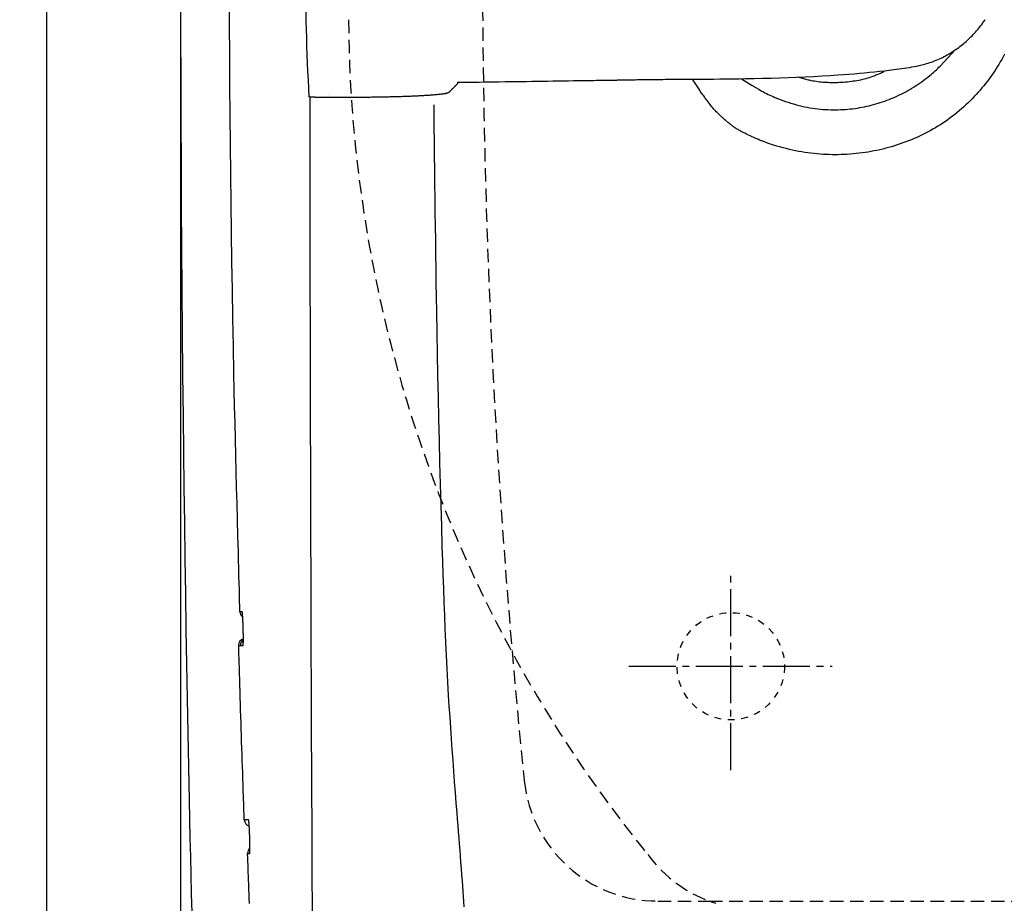
# Model space of a CAD drawing. Extents: x -22355 to 2010, y -22466 to 2905.
# Drawn here: x 341 to 488, y 2270 to 2401 of the extents above; entities that cross this region are included whole.
import ezdxf

# ---------------------------------------------------------------- set-up
doc = ezdxf.new("R2010")
doc.units = 0
for name, pattern in [('EXLTYPE1', [3, 2, -1]), ('EXLTYPE2', [2, 1, -1]), ('EXLTYPE3', [10, 7, -1, 1, -1])]:
    doc.linetypes.add(name, pattern=pattern)
doc.layers.get('0').update_dxf_attribs({"linetype": 'CONTINUOUS'})
doc.layers.get('DEFPOINTS').update_dxf_attribs({"linetype": 'CONTINUOUS'})
for name, color, linetype in [('タンク', 7, 'CONTINUOUS'), ('便器', 7, 'CONTINUOUS'), ('寸法', 7, 'CONTINUOUS')]:
    doc.layers.add(name, color=color, linetype=linetype)
doc.styles.add('EXCADDIM1', font='monotxt', dxfattribs={"width": 0.84, "bigfont": 'extfont'})
doc.styles.get("Standard").update_dxf_attribs({"font": 'monotxt', "bigfont": 'extfont'})
doc.dimstyles.new('ISO-25', dxfattribs={"dimtxt": 2.5, "dimasz": 2.5, "dimexe": 1.25, "dimexo": 0.625, "dimtad": 1, "dimtxsty": 'STANDARD', "dimcen": 2.5, "dimazin": 3, "dimtfac": 1, "dimtmove": 0, "dimatfit": 3})

# ---------------------------------------------------------------- blocks, each defined once
blk = doc.blocks.new('EX_NORM')
at = {"color": 0, "linetype": 'CONTINUOUS'}
for q in [(-1, 0.1667), (-1, 0), (-1, -0.1667)]:
    blk.add_line((0, 0), q, dxfattribs=at)
blk = doc.blocks.new('*D37')
at = {"layer": 'DEFPOINTS', "color": 0}
for p in [(364.99, 2410), (1100, 2410), (364.99, 2028)]:
    blk.add_point(p, dxfattribs=at)
at = {"layer": '寸法', "color": 3, "linetype": 'CONTINUOUS'}
for p, q in [((364.99, 2403), (364.99, 2018)), ((1070, 2028), (394.99, 2028))]:
    blk.add_line(p, q, dxfattribs=at)
at = {"layer": '寸法', "color": 3, "xscale": 30, "yscale": 30, "zscale": 30, "rotation": 180}
blk.add_blockref('EX_NORM', (364.99, 2028), dxfattribs=at)
at = {"layer": '寸法', "color": 3, "xscale": 30, "yscale": 30, "zscale": 30}
blk.add_blockref('EX_NORM', (1100, 2028), dxfattribs=at)
at = {"layer": '寸法', "color": 2, "insert": (732.5, 2051.5), "char_height": 40, "attachment_point": 5, "style": 'EXCADDIM1'}
blk.add_mtext('735', dxfattribs=at)
blk = doc.blocks.new('*D41')
at = {"layer": 'DEFPOINTS', "color": 0}
for p in [(1100, 2410), (345, 2399), (345, 1977)]:
    blk.add_point(p, dxfattribs=at)
at = {"layer": '寸法', "color": 3, "linetype": 'CONTINUOUS'}
for p, q in [((1100, 2403), (1100, 1967)), ((345, 2392), (345, 1967)), ((1070, 1977), (375, 1977))]:
    blk.add_line(p, q, dxfattribs=at)
at = {"layer": '寸法', "color": 3, "xscale": 30, "yscale": 30, "zscale": 30, "rotation": 180}
blk.add_blockref('EX_NORM', (345, 1977), dxfattribs=at)
at = {"layer": '寸法', "color": 3, "xscale": 30, "yscale": 30, "zscale": 30}
blk.add_blockref('EX_NORM', (1100, 1977), dxfattribs=at)
at = {"layer": '寸法', "color": 2, "insert": (722.5, 2000.5), "char_height": 40, "attachment_point": 5, "style": 'EXCADDIM1'}
blk.add_mtext('755', dxfattribs=at)
blk = doc.blocks.new('*D46')
at = {"layer": 'DEFPOINTS', "color": 0}
for p in [(376.25, 2410), (251.5, 2110), (345, 2110)]:
    blk.add_point(p, dxfattribs=at)
at = {"layer": '寸法', "color": 3, "linetype": 'CONTINUOUS'}
for p, q in [((339.4, 2410), (241.5, 2410)), ((251.5, 2380), (251.5, 2140)), ((308.15, 2110), (241.5, 2110))]:
    blk.add_line(p, q, dxfattribs=at)
at = {"layer": '寸法', "color": 3, "xscale": 30, "yscale": 30, "zscale": 30}
for p, rotation in [((251.5, 2410), 90), ((251.5, 2110), 270)]:
    blk.add_blockref('EX_NORM', p, dxfattribs=dict(at, rotation=rotation))
at = {"layer": '寸法', "color": 2, "insert": (228, 2260), "char_height": 40, "attachment_point": 5, "rotation": 90, "style": 'EXCADDIM1'}
blk.add_mtext('300', dxfattribs=at)

msp = doc.modelspace()

# ---------------------------------------------------------------- linework, layer by layer
at = {"layer": 'タンク', "color": 6, "linetype": 'CONTINUOUS'}
for p, q in [((427.896, 2392.368), (429.513, 2392.393)), ((387.083, 2390.149), (387.083, 2390.149))]:
    msp.add_line(p, q, dxfattribs=at)
at = {"layer": 'タンク', "color": 2, "linetype": 'CONTINUOUS', "flags": 128}
for points in [[(364.995, 2405.462), (365.004, 2398.99), (365.02, 2392.583), (365.042, 2386.229), (365.07, 2379.914), (365.106, 2373.627), (365.148, 2367.356), (365.196, 2361.087), (365.251, 2354.809), (365.312, 2348.51), (365.38, 2342.176), (365.441, 2336.921), (365.506, 2331.644), (365.575, 2326.358), (365.649, 2321.073), (365.727, 2315.799), (365.809, 2310.549), (365.895, 2305.331), (365.985, 2300.158), (366.079, 2295.04), (366.177, 2289.988), (366.279, 2285.013), (366.34, 2282.192), (366.401, 2279.395), (366.464, 2276.617), (366.528, 2273.853), (366.593, 2271.098), (366.659, 2268.346)], [(373.85, 2313.12), (373.847, 2313.227), (373.839, 2313.537), (373.826, 2314.029), (373.809, 2314.681), (373.788, 2315.474), (373.763, 2316.388), (373.736, 2317.4), (373.707, 2318.492), (373.677, 2319.642), (373.645, 2320.83), (373.613, 2322.036), (373.549, 2324.446), (373.486, 2326.847), (373.423, 2329.244), (373.361, 2331.639), (373.299, 2334.036), (373.239, 2336.438), (373.18, 2338.849), (373.122, 2341.272), (373.065, 2343.712), (373.009, 2346.17), (372.956, 2348.651), (372.872, 2352.741), (372.793, 2356.893), (372.719, 2361.1), (372.65, 2365.357), (372.586, 2369.657), (372.528, 2373.992), (372.476, 2378.355), (372.43, 2382.741), (372.39, 2387.143), (372.357, 2391.553), (372.33, 2395.964), (372.309, 2400.715), (372.295, 2405.459)], [(487.81, 2396.246), (487.603, 2395.862), (487.392, 2395.482), (487.174, 2395.106), (486.952, 2394.734), (486.724, 2394.366), (486.491, 2394.002), (486.253, 2393.641), (486.009, 2393.284), (485.76, 2392.93), (485.506, 2392.581), (485.246, 2392.235), (484.981, 2391.893), (484.711, 2391.555), (484.436, 2391.221), (484.156, 2390.891), (483.871, 2390.566), (483.582, 2390.246), (483.285, 2389.927), (482.983, 2389.614), (482.676, 2389.305), (482.365, 2389.001), (482.048, 2388.702), (481.727, 2388.408), (481.402, 2388.119), (481.071, 2387.835), (480.736, 2387.556), (480.397, 2387.283), (480.053, 2387.014), (479.7, 2386.748), (479.342, 2386.488), (478.98, 2386.233), (478.613, 2385.984), (478.243, 2385.741), (477.868, 2385.505), (477.49, 2385.274), (477.108, 2385.05), (476.722, 2384.832), (476.333, 2384.621), (475.94, 2384.417), (475.541, 2384.218), (475.139, 2384.025), (474.734, 2383.84), (474.325, 2383.661), (473.914, 2383.489), (473.5, 2383.323), (473.084, 2383.164), (472.665, 2383.011), (472.244, 2382.864), (471.82, 2382.724), (471.395, 2382.59), (470.964, 2382.461), (470.532, 2382.339), (470.098, 2382.223), (469.663, 2382.113), (469.225, 2382.01), (468.787, 2381.913), (468.346, 2381.823), (467.905, 2381.739), (467.462, 2381.662), (467.019, 2381.592), (466.574, 2381.528), (466.129, 2381.471), (465.682, 2381.421), (465.235, 2381.378), (464.788, 2381.341), (464.34, 2381.311), (463.892, 2381.288), (463.443, 2381.272), (462.994, 2381.262), (462.546, 2381.259), (462.097, 2381.262), (461.648, 2381.273), (461.201, 2381.29), (460.754, 2381.313), (460.306, 2381.344), (459.857, 2381.381), (459.408, 2381.426), (458.957, 2381.478), (458.503, 2381.537), (458.048, 2381.604), (457.59, 2381.679), (457.13, 2381.761), (456.666, 2381.852), (456.199, 2381.95), (455.73, 2382.056), (455.26, 2382.169), (454.79, 2382.29), (454.32, 2382.419), (453.853, 2382.554), (453.388, 2382.696), (452.928, 2382.845), (452.474, 2383.001), (452.026, 2383.163), (451.585, 2383.331), (451.297, 2383.446), (451.012, 2383.563), (450.73, 2383.684), (450.452, 2383.806), (450.177, 2383.932), (449.904, 2384.059), (449.634, 2384.19), (449.367, 2384.322), (449.101, 2384.457), (448.837, 2384.595), (448.574, 2384.735), (448.445, 2384.805), (448.317, 2384.875), (448.195, 2384.942), (448.079, 2385.007), (447.971, 2385.067), (447.874, 2385.121), (447.791, 2385.168), (447.722, 2385.207), (447.67, 2385.236), (447.638, 2385.255), (447.626, 2385.261), (447.626, 2385.261), (447.626, 2385.261), (447.626, 2385.261), (447.626, 2385.261), (447.626, 2385.261), (447.626, 2385.261), (447.626, 2385.261), (447.626, 2385.261), (447.626, 2385.261), (447.626, 2385.261), (447.626, 2385.261)], [(469.778, 2393.603), (469.757, 2393.594), (469.723, 2393.579), (469.684, 2393.562), (469.641, 2393.542), (469.594, 2393.522), (469.544, 2393.5), (469.492, 2393.477), (469.439, 2393.453), (469.308, 2393.395), (469.174, 2393.336), (469.039, 2393.276), (468.901, 2393.217), (468.761, 2393.157), (468.619, 2393.098), (468.475, 2393.04), (468.329, 2392.982), (468.181, 2392.925), (468.031, 2392.87), (467.879, 2392.817), (467.632, 2392.736), (467.38, 2392.659), (467.125, 2392.587), (466.866, 2392.52), (466.604, 2392.458), (466.34, 2392.4), (466.073, 2392.346), (465.804, 2392.296), (465.534, 2392.251), (465.262, 2392.209), (464.991, 2392.171), (464.692, 2392.134), (464.392, 2392.101), (464.093, 2392.072), (463.793, 2392.047), (463.494, 2392.027), (463.194, 2392.012), (462.895, 2392), (462.596, 2391.993), (462.296, 2391.991), (461.998, 2391.992), (461.699, 2391.998), (461.448, 2392.006), (461.198, 2392.018), (460.948, 2392.033), (460.7, 2392.051), (460.452, 2392.074), (460.207, 2392.1), (459.964, 2392.131), (459.722, 2392.166), (459.484, 2392.206), (459.248, 2392.251), (459.015, 2392.3), (458.879, 2392.332), (458.743, 2392.366), (458.61, 2392.4), (457.001, 2392.837)], [(446.142, 2386.444), (446.138, 2386.448), (446.125, 2386.46), (446.104, 2386.478), (446.077, 2386.504), (446.044, 2386.534), (446.006, 2386.569), (445.964, 2386.609), (445.919, 2386.651), (445.87, 2386.696), (445.821, 2386.742), (445.77, 2386.789), (445.668, 2386.884), (445.566, 2386.979), (445.464, 2387.074), (445.361, 2387.171), (445.259, 2387.269), (445.157, 2387.368), (445.054, 2387.469), (444.952, 2387.571), (444.849, 2387.676), (444.747, 2387.783), (444.645, 2387.893), (444.496, 2388.058), (444.347, 2388.228), (444.199, 2388.403), (444.052, 2388.582), (443.907, 2388.764), (443.762, 2388.949), (443.619, 2389.135), (443.478, 2389.322), (443.339, 2389.51), (443.202, 2389.697), (443.067, 2389.882), (442.962, 2390.029), (442.858, 2390.174), (442.757, 2390.318), (442.657, 2390.461), (442.559, 2390.603), (442.464, 2390.744), (442.37, 2390.885), (441.3, 2392.523)], [(447.626, 2385.261), (447.626, 2385.261), (447.626, 2385.261), (447.626, 2385.261), (447.626, 2385.261), (447.626, 2385.261), (447.626, 2385.261), (447.626, 2385.261), (447.626, 2385.261), (447.626, 2385.261), (447.626, 2385.261), (447.626, 2385.261), (447.62, 2385.266), (447.603, 2385.279), (447.576, 2385.3), (447.541, 2385.328), (447.499, 2385.361), (447.451, 2385.398), (447.398, 2385.439), (447.343, 2385.483), (447.285, 2385.528), (447.227, 2385.574), (447.17, 2385.619), (447.115, 2385.663), (447.061, 2385.706), (447.009, 2385.747), (446.957, 2385.788), (446.906, 2385.829), (446.856, 2385.869), (446.805, 2385.91), (446.754, 2385.951), (446.702, 2385.993), (446.649, 2386.036), (446.594, 2386.08), (446.537, 2386.126), (446.479, 2386.172), (446.422, 2386.218), (446.367, 2386.262), (446.315, 2386.304), (446.268, 2386.342), (446.226, 2386.376), (446.191, 2386.404), (446.165, 2386.425), (446.148, 2386.439), (446.142, 2386.444)], [(374.172, 2313.12), (374.172, 2313.12), (374.172, 2313.12), (374.171, 2313.12), (374.17, 2313.12), (374.17, 2313.12), (374.168, 2313.12), (374.167, 2313.12), (374.166, 2313.12), (374.164, 2313.12), (374.163, 2313.12), (374.161, 2313.12), (374.154, 2313.12), (374.145, 2313.12), (374.135, 2313.12), (374.125, 2313.12), (374.114, 2313.12), (374.103, 2313.12), (374.091, 2313.12), (374.079, 2313.12), (374.067, 2313.12), (374.055, 2313.12), (374.043, 2313.12), (374.031, 2313.12), (374.02, 2313.12), (374.008, 2313.12), (373.997, 2313.12), (373.986, 2313.12), (373.975, 2313.12), (373.964, 2313.12), (373.952, 2313.12), (373.941, 2313.12), (373.93, 2313.12), (373.918, 2313.12), (373.909, 2313.12), (373.9, 2313.12), (373.892, 2313.12), (373.883, 2313.12), (373.875, 2313.12), (373.868, 2313.12), (373.862, 2313.12), (373.857, 2313.12), (373.853, 2313.12), (373.851, 2313.12), (373.85, 2313.12)], [(374.34, 2310.62), (374.34, 2310.621), (374.34, 2310.624), (374.34, 2310.63), (374.339, 2310.638), (374.339, 2310.647), (374.339, 2310.658), (374.338, 2310.67), (374.338, 2310.683), (374.338, 2310.697), (374.337, 2310.712), (374.337, 2310.726), (374.335, 2310.765), (374.334, 2310.804), (374.333, 2310.845), (374.332, 2310.886), (374.33, 2310.928), (374.329, 2310.97), (374.327, 2311.014), (374.326, 2311.058), (374.324, 2311.102), (374.323, 2311.147), (374.321, 2311.193), (374.318, 2311.263), (374.316, 2311.334), (374.313, 2311.405), (374.31, 2311.477), (374.306, 2311.549), (374.303, 2311.622), (374.3, 2311.695), (374.296, 2311.767), (374.293, 2311.84), (374.289, 2311.912), (374.285, 2311.984), (374.282, 2312.049), (374.278, 2312.113), (374.274, 2312.177), (374.27, 2312.24), (374.266, 2312.304), (374.262, 2312.367), (374.258, 2312.431), (374.253, 2312.494), (374.248, 2312.558), (374.244, 2312.622), (374.238, 2312.687), (374.235, 2312.731), (374.231, 2312.775), (374.227, 2312.818), (374.223, 2312.859), (374.219, 2312.899), (374.214, 2312.937), (374.21, 2312.972), (374.205, 2313.004), (374.2, 2313.032), (374.195, 2313.055), (374.19, 2313.074), (374.19, 2313.077), (374.189, 2313.079), (374.188, 2313.081), (374.187, 2313.083), (374.186, 2313.085), (374.186, 2313.088), (374.184, 2313.09), (374.183, 2313.093), (374.182, 2313.096), (374.181, 2313.1), (374.179, 2313.103), (374.178, 2313.105), (374.177, 2313.108), (374.177, 2313.11), (374.176, 2313.112), (374.175, 2313.113), (374.174, 2313.115), (374.174, 2313.117), (374.173, 2313.118), (374.173, 2313.119), (374.172, 2313.12), (374.172, 2313.12)], [(374.172, 2313.12), (374.196, 2312.929), (374.213, 2312.863)], [(374.335, 2310.701), (374.335, 2310.701), (374.335, 2310.704), (374.335, 2310.707), (374.335, 2310.712), (374.335, 2310.718), (374.335, 2310.725), (374.334, 2310.733), (374.334, 2310.742), (374.334, 2310.751), (374.334, 2310.76), (374.333, 2310.77), (374.333, 2310.802), (374.332, 2310.835), (374.331, 2310.87), (374.33, 2310.907), (374.329, 2310.944), (374.327, 2310.983), (374.326, 2311.022), (374.325, 2311.063), (374.324, 2311.104), (374.322, 2311.146), (374.321, 2311.189), (374.318, 2311.257), (374.315, 2311.326), (374.313, 2311.396), (374.31, 2311.467), (374.306, 2311.538), (374.303, 2311.61), (374.3, 2311.682), (374.296, 2311.754), (374.292, 2311.826), (374.289, 2311.898), (374.285, 2311.969), (374.282, 2312.031), (374.278, 2312.092), (374.275, 2312.152), (374.271, 2312.212), (374.267, 2312.272), (374.263, 2312.331), (374.259, 2312.389), (374.255, 2312.447), (374.251, 2312.505), (374.247, 2312.561), (374.242, 2312.617), (374.239, 2312.647), (374.237, 2312.676), (374.234, 2312.704), (374.232, 2312.732), (374.229, 2312.758), (374.227, 2312.782), (374.224, 2312.804), (374.222, 2312.825), (374.22, 2312.842), (374.218, 2312.858), (374.217, 2312.87), (374.216, 2312.871), (374.216, 2312.872), (374.216, 2312.873), (374.216, 2312.874), (374.216, 2312.876), (374.215, 2312.877), (374.215, 2312.878), (374.215, 2312.88), (374.215, 2312.881), (374.214, 2312.883), (374.214, 2312.885), (374.214, 2312.886), (374.214, 2312.887), (374.214, 2312.887), (374.214, 2312.888), (374.214, 2312.889), (374.213, 2312.89), (374.213, 2312.89), (374.213, 2312.891), (374.213, 2312.891), (374.213, 2312.891), (374.213, 2312.891)], [(374.317, 2308.119), (374.317, 2308.119), (374.317, 2308.119), (374.317, 2308.12), (374.318, 2308.12), (374.318, 2308.121), (374.318, 2308.121), (374.319, 2308.122), (374.319, 2308.123), (374.32, 2308.124), (374.32, 2308.125), (374.32, 2308.125), (374.321, 2308.127), (374.322, 2308.129), (374.323, 2308.13), (374.324, 2308.132), (374.325, 2308.133), (374.325, 2308.134), (374.326, 2308.135), (374.326, 2308.136), (374.327, 2308.137), (374.327, 2308.138), (374.328, 2308.14), (374.331, 2308.15), (374.334, 2308.164), (374.337, 2308.181), (374.34, 2308.2), (374.342, 2308.221), (374.344, 2308.244), (374.346, 2308.269), (374.348, 2308.294), (374.349, 2308.321), (374.35, 2308.348), (374.352, 2308.376), (374.354, 2308.429), (374.356, 2308.481), (374.357, 2308.535), (374.359, 2308.588), (374.36, 2308.642), (374.361, 2308.696), (374.362, 2308.751), (374.362, 2308.807), (374.363, 2308.862), (374.363, 2308.919), (374.364, 2308.976), (374.364, 2309.052), (374.364, 2309.129), (374.364, 2309.207), (374.364, 2309.285), (374.363, 2309.364), (374.363, 2309.443), (374.362, 2309.521), (374.361, 2309.6), (374.36, 2309.678), (374.359, 2309.755), (374.358, 2309.832), (374.357, 2309.889), (374.356, 2309.945), (374.355, 2310.001), (374.354, 2310.056), (374.352, 2310.111), (374.351, 2310.165), (374.35, 2310.219), (374.349, 2310.273), (374.347, 2310.326), (374.346, 2310.378), (374.345, 2310.43), (374.344, 2310.456), (374.343, 2310.482), (374.343, 2310.506), (374.342, 2310.529), (374.342, 2310.551), (374.341, 2310.57), (374.341, 2310.587), (374.34, 2310.6), (374.34, 2310.611), (374.34, 2310.617), (374.34, 2310.62)], [(374.345, 2308.349), (374.345, 2308.349), (374.345, 2308.349), (374.345, 2308.349), (374.345, 2308.349), (374.345, 2308.35), (374.345, 2308.35), (374.345, 2308.35), (374.345, 2308.35), (374.345, 2308.35), (374.345, 2308.35), (374.345, 2308.35), (374.345, 2308.351), (374.345, 2308.351), (374.345, 2308.351), (374.345, 2308.351), (374.345, 2308.351), (374.345, 2308.352), (374.345, 2308.352), (374.345, 2308.352), (374.345, 2308.352), (374.345, 2308.352), (374.345, 2308.352), (374.345, 2308.355), (374.346, 2308.359), (374.346, 2308.364), (374.346, 2308.369), (374.347, 2308.376), (374.347, 2308.384), (374.348, 2308.392), (374.348, 2308.4), (374.349, 2308.409), (374.35, 2308.418), (374.35, 2308.428), (374.351, 2308.451), (374.353, 2308.474), (374.354, 2308.498), (374.355, 2308.522), (374.355, 2308.546), (374.356, 2308.57), (374.357, 2308.594), (374.358, 2308.619), (374.358, 2308.644), (374.359, 2308.669), (374.359, 2308.695), (374.36, 2308.746), (374.361, 2308.798), (374.361, 2308.85), (374.362, 2308.904), (374.362, 2308.959), (374.363, 2309.015), (374.363, 2309.072), (374.363, 2309.129), (374.363, 2309.187), (374.363, 2309.245), (374.363, 2309.304), (374.362, 2309.374), (374.362, 2309.445), (374.361, 2309.515), (374.361, 2309.586), (374.36, 2309.657), (374.359, 2309.727), (374.358, 2309.797), (374.357, 2309.867), (374.356, 2309.937), (374.354, 2310.005), (374.353, 2310.073), (374.352, 2310.118), (374.351, 2310.163), (374.35, 2310.207), (374.349, 2310.251), (374.347, 2310.294), (374.346, 2310.335), (374.345, 2310.376), (374.344, 2310.416), (374.343, 2310.455), (374.342, 2310.492), (374.341, 2310.529), (374.34, 2310.541), (374.34, 2310.554), (374.34, 2310.566), (374.339, 2310.577), (374.339, 2310.587), (374.339, 2310.596), (374.338, 2310.604), (374.338, 2310.611), (374.338, 2310.615), (374.338, 2310.618), (374.338, 2310.62)], [(374.317, 2308.119), (374.331, 2308.318), (374.338, 2308.357)], [(373.66, 2308.118), (373.66, 2308.118), (373.661, 2308.118), (373.661, 2308.118), (373.662, 2308.118), (373.663, 2308.118), (373.664, 2308.118), (373.666, 2308.118), (373.667, 2308.118), (373.669, 2308.118), (373.67, 2308.118), (373.672, 2308.118), (373.679, 2308.118), (373.686, 2308.118), (373.694, 2308.118), (373.702, 2308.118), (373.711, 2308.118), (373.72, 2308.118), (373.729, 2308.118), (373.739, 2308.118), (373.748, 2308.118), (373.758, 2308.118), (373.767, 2308.118), (373.777, 2308.118), (373.786, 2308.118), (373.795, 2308.118), (373.804, 2308.118), (373.813, 2308.118), (373.822, 2308.118), (373.832, 2308.118), (373.841, 2308.118), (373.85, 2308.118), (373.859, 2308.119), (373.868, 2308.119), (373.875, 2308.119), (373.882, 2308.119), (373.888, 2308.119), (373.894, 2308.119), (373.9, 2308.119), (373.905, 2308.119), (373.91, 2308.119), (373.913, 2308.119), (373.916, 2308.119), (373.918, 2308.119), (373.919, 2308.119)], [(374.495, 2282.114), (374.493, 2282.155), (374.489, 2282.273), (374.483, 2282.46), (374.475, 2282.708), (374.465, 2283.012), (374.453, 2283.363), (374.44, 2283.753), (374.426, 2284.176), (374.41, 2284.625), (374.395, 2285.091), (374.379, 2285.568), (374.349, 2286.443), (374.32, 2287.328), (374.29, 2288.222), (374.26, 2289.125), (374.229, 2290.035), (374.199, 2290.953), (374.169, 2291.877), (374.138, 2292.807), (374.107, 2293.742), (374.077, 2294.682), (374.047, 2295.626), (374.016, 2296.573), (373.986, 2297.521), (373.957, 2298.466), (373.927, 2299.406), (373.898, 2300.338), (373.87, 2301.258), (373.842, 2302.164), (373.815, 2303.053), (373.788, 2303.921), (373.762, 2304.766), (373.737, 2305.585), (373.726, 2305.943), (373.716, 2306.29), (373.706, 2306.622), (373.696, 2306.932), (373.688, 2307.217), (373.68, 2307.472), (373.673, 2307.692), (373.668, 2307.871), (373.664, 2308.005), (373.661, 2308.089), (373.66, 2308.118)], [(373.919, 2308.119), (373.919, 2308.119), (373.919, 2308.119), (373.919, 2308.119), (373.92, 2308.119), (373.921, 2308.119), (373.922, 2308.119), (373.923, 2308.119), (373.924, 2308.119), (373.925, 2308.119), (373.926, 2308.119), (373.928, 2308.119), (373.936, 2308.119), (373.945, 2308.119), (373.956, 2308.119), (373.968, 2308.119), (373.981, 2308.119), (373.995, 2308.119), (374.009, 2308.119), (374.023, 2308.119), (374.038, 2308.119), (374.053, 2308.119), (374.068, 2308.119), (374.082, 2308.119), (374.097, 2308.119), (374.111, 2308.119), (374.125, 2308.119), (374.139, 2308.119), (374.153, 2308.119), (374.167, 2308.119), (374.181, 2308.119), (374.195, 2308.119), (374.21, 2308.119), (374.224, 2308.119), (374.236, 2308.119), (374.248, 2308.119), (374.26, 2308.119), (374.272, 2308.119), (374.282, 2308.119), (374.292, 2308.119), (374.3, 2308.119), (374.307, 2308.119), (374.312, 2308.119), (374.316, 2308.119), (374.317, 2308.119)], [(374.747, 2282.115), (374.747, 2282.115), (374.747, 2282.115), (374.746, 2282.115), (374.745, 2282.115), (374.744, 2282.115), (374.743, 2282.115), (374.742, 2282.115), (374.74, 2282.115), (374.739, 2282.115), (374.737, 2282.115), (374.735, 2282.115), (374.729, 2282.115), (374.721, 2282.115), (374.714, 2282.115), (374.705, 2282.115), (374.697, 2282.115), (374.688, 2282.115), (374.679, 2282.115), (374.669, 2282.115), (374.66, 2282.114), (374.65, 2282.114), (374.641, 2282.114), (374.632, 2282.114), (374.623, 2282.114), (374.614, 2282.114), (374.605, 2282.114), (374.596, 2282.114), (374.588, 2282.114), (374.579, 2282.114), (374.57, 2282.114), (374.561, 2282.114), (374.552, 2282.114), (374.543, 2282.114), (374.537, 2282.114), (374.53, 2282.114), (374.524, 2282.114), (374.518, 2282.114), (374.513, 2282.114), (374.508, 2282.114), (374.503, 2282.114), (374.5, 2282.114), (374.497, 2282.114), (374.495, 2282.114), (374.495, 2282.114)], [(375.135, 2282.115), (375.135, 2282.115), (375.135, 2282.115), (375.134, 2282.115), (375.134, 2282.115), (375.133, 2282.115), (375.132, 2282.115), (375.131, 2282.115), (375.13, 2282.115), (375.129, 2282.115), (375.127, 2282.115), (375.126, 2282.115), (375.118, 2282.115), (375.108, 2282.115), (375.097, 2282.115), (375.085, 2282.115), (375.073, 2282.115), (375.059, 2282.115), (375.045, 2282.115), (375.03, 2282.115), (375.016, 2282.115), (375.001, 2282.115), (374.986, 2282.115), (374.972, 2282.115), (374.958, 2282.115), (374.945, 2282.115), (374.931, 2282.115), (374.918, 2282.115), (374.904, 2282.115), (374.891, 2282.115), (374.878, 2282.115), (374.864, 2282.115), (374.85, 2282.115), (374.836, 2282.115), (374.825, 2282.115), (374.813, 2282.115), (374.802, 2282.115), (374.791, 2282.115), (374.781, 2282.115), (374.771, 2282.115), (374.763, 2282.115), (374.757, 2282.115), (374.752, 2282.115), (374.748, 2282.115), (374.747, 2282.115)], [(375.312, 2279.615), (375.311, 2279.617), (375.311, 2279.624), (375.311, 2279.634), (375.31, 2279.648), (375.31, 2279.664), (375.309, 2279.684), (375.308, 2279.705), (375.307, 2279.728), (375.306, 2279.753), (375.305, 2279.778), (375.305, 2279.804), (375.303, 2279.857), (375.301, 2279.909), (375.299, 2279.962), (375.297, 2280.016), (375.294, 2280.07), (375.292, 2280.124), (375.29, 2280.179), (375.288, 2280.234), (375.286, 2280.29), (375.283, 2280.347), (375.281, 2280.404), (375.277, 2280.48), (375.273, 2280.558), (375.269, 2280.636), (375.265, 2280.714), (375.261, 2280.793), (375.257, 2280.872), (375.252, 2280.95), (375.248, 2281.029), (375.243, 2281.107), (375.238, 2281.184), (375.233, 2281.26), (375.229, 2281.317), (375.226, 2281.374), (375.222, 2281.43), (375.218, 2281.485), (375.213, 2281.54), (375.209, 2281.594), (375.205, 2281.648), (375.2, 2281.702), (375.195, 2281.755), (375.19, 2281.807), (375.185, 2281.86), (375.182, 2281.887), (375.179, 2281.915), (375.176, 2281.941), (375.172, 2281.967), (375.169, 2281.991), (375.166, 2282.014), (375.162, 2282.035), (375.158, 2282.054), (375.155, 2282.07), (375.151, 2282.084), (375.147, 2282.095), (375.146, 2282.096), (375.146, 2282.097), (375.145, 2282.098), (375.145, 2282.099), (375.144, 2282.1), (375.143, 2282.101), (375.143, 2282.103), (375.142, 2282.104), (375.141, 2282.105), (375.14, 2282.107), (375.139, 2282.109), (375.138, 2282.11), (375.138, 2282.11), (375.137, 2282.111), (375.137, 2282.112), (375.137, 2282.113), (375.136, 2282.113), (375.136, 2282.114), (375.135, 2282.114), (375.135, 2282.115), (375.135, 2282.115), (375.135, 2282.115)], [(375.303, 2277.114), (375.303, 2277.115), (375.303, 2277.115), (375.304, 2277.115), (375.304, 2277.116), (375.304, 2277.116), (375.305, 2277.117), (375.305, 2277.118), (375.305, 2277.118), (375.306, 2277.119), (375.306, 2277.12), (375.307, 2277.121), (375.308, 2277.123), (375.308, 2277.124), (375.309, 2277.126), (375.31, 2277.127), (375.311, 2277.128), (375.311, 2277.13), (375.312, 2277.131), (375.312, 2277.132), (375.313, 2277.133), (375.313, 2277.134), (375.313, 2277.135), (375.317, 2277.146), (375.32, 2277.16), (375.322, 2277.176), (375.325, 2277.195), (375.327, 2277.216), (375.329, 2277.239), (375.33, 2277.264), (375.332, 2277.29), (375.333, 2277.316), (375.334, 2277.344), (375.335, 2277.371), (375.337, 2277.424), (375.339, 2277.477), (375.34, 2277.53), (375.341, 2277.583), (375.342, 2277.637), (375.343, 2277.692), (375.343, 2277.746), (375.343, 2277.802), (375.344, 2277.858), (375.344, 2277.914), (375.344, 2277.971), (375.343, 2278.047), (375.343, 2278.124), (375.343, 2278.202), (375.342, 2278.281), (375.341, 2278.359), (375.34, 2278.438), (375.339, 2278.517), (375.338, 2278.595), (375.337, 2278.673), (375.335, 2278.75), (375.333, 2278.827), (375.332, 2278.884), (375.331, 2278.94), (375.329, 2278.996), (375.328, 2279.051), (375.326, 2279.106), (375.325, 2279.16), (375.323, 2279.214), (375.322, 2279.268), (375.32, 2279.321), (375.319, 2279.374), (375.317, 2279.426), (375.316, 2279.452), (375.316, 2279.477), (375.315, 2279.502), (375.314, 2279.525), (375.314, 2279.546), (375.313, 2279.565), (375.313, 2279.582), (375.312, 2279.596), (375.312, 2279.606), (375.312, 2279.613), (375.312, 2279.615)], [(374.993, 2277.114), (374.993, 2277.114), (374.993, 2277.114), (374.994, 2277.114), (374.995, 2277.114), (374.995, 2277.114), (374.996, 2277.114), (374.998, 2277.114), (374.999, 2277.114), (375, 2277.114), (375.002, 2277.114), (375.003, 2277.114), (375.011, 2277.114), (375.019, 2277.114), (375.028, 2277.114), (375.037, 2277.114), (375.048, 2277.114), (375.058, 2277.114), (375.07, 2277.114), (375.081, 2277.114), (375.092, 2277.114), (375.104, 2277.114), (375.115, 2277.114), (375.127, 2277.114), (375.138, 2277.114), (375.149, 2277.114), (375.16, 2277.114), (375.171, 2277.114), (375.182, 2277.114), (375.193, 2277.114), (375.203, 2277.114), (375.214, 2277.114), (375.226, 2277.114), (375.237, 2277.114), (375.246, 2277.114), (375.254, 2277.114), (375.263, 2277.114), (375.271, 2277.114), (375.279, 2277.114), (375.285, 2277.114), (375.291, 2277.114), (375.296, 2277.114), (375.3, 2277.114), (375.302, 2277.114), (375.303, 2277.114)], [(375.253, 2269.624), (375.229, 2270.332), (375.204, 2271.046), (375.179, 2271.772), (375.153, 2272.51), (375.132, 2273.112), (375.111, 2273.713), (375.091, 2274.301), (375.071, 2274.864), (375.053, 2275.39), (375.036, 2275.867), (375.022, 2276.285), (375.01, 2276.63), (375.001, 2276.891), (374.995, 2277.056), (374.993, 2277.114)]]:
    msp.add_lwpolyline(points, dxfattribs=at)
at = {"layer": 'タンク', "color": 6, "linetype": 'CONTINUOUS', "flags": 128}
for points in [[(435.713, 2392.494), (435.751, 2392.494), (435.861, 2392.495), (436.035, 2392.496), (436.267, 2392.497), (436.55, 2392.499), (436.877, 2392.5), (437.241, 2392.502), (437.634, 2392.504), (438.051, 2392.506), (438.484, 2392.508), (438.926, 2392.511), (439.818, 2392.515), (440.719, 2392.52), (441.629, 2392.525), (442.547, 2392.531), (443.474, 2392.538), (444.41, 2392.546), (445.355, 2392.556), (446.308, 2392.567), (447.269, 2392.579), (448.239, 2392.594), (449.218, 2392.611), (450.469, 2392.636), (451.731, 2392.666), (452.999, 2392.699), (454.27, 2392.738), (455.541, 2392.781), (456.808, 2392.829), (458.068, 2392.883), (459.317, 2392.943), (460.552, 2393.008), (461.769, 2393.079), (462.964, 2393.157), (463.783, 2393.215), (464.589, 2393.277), (465.384, 2393.341), (466.167, 2393.408), (466.938, 2393.478), (467.697, 2393.551), (468.445, 2393.627), (469.181, 2393.705), (469.905, 2393.786), (470.617, 2393.869), (471.319, 2393.954), (471.71, 2394.004), (472.098, 2394.054), (472.482, 2394.107), (472.863, 2394.162), (473.242, 2394.219), (473.618, 2394.281), (473.991, 2394.346), (474.361, 2394.415), (474.73, 2394.489), (475.096, 2394.569), (475.461, 2394.656), (475.702, 2394.716), (475.942, 2394.78), (476.182, 2394.848), (476.421, 2394.919), (476.661, 2394.994), (476.9, 2395.075), (477.14, 2395.16), (477.38, 2395.25), (477.621, 2395.346), (477.863, 2395.447), (478.106, 2395.555), (478.333, 2395.662), (478.562, 2395.774), (478.79, 2395.891), (479.018, 2396.013), (479.246, 2396.14), (479.473, 2396.271), (479.699, 2396.406), (479.923, 2396.545), (480.146, 2396.688), (480.366, 2396.834), (480.584, 2396.983), (480.777, 2397.12), (480.968, 2397.259), (481.157, 2397.401), (481.345, 2397.546), (481.53, 2397.694), (481.715, 2397.846), (481.897, 2398.001), (482.079, 2398.161), (482.26, 2398.324), (482.44, 2398.492), (482.62, 2398.665), (482.793, 2398.836), (482.965, 2399.011), (483.135, 2399.19), (483.304, 2399.372), (483.472, 2399.556), (483.636, 2399.743), (483.798, 2399.932), (483.956, 2400.122), (484.111, 2400.313), (484.261, 2400.504), (484.407, 2400.695), (484.498, 2400.818), (484.587, 2400.941), (484.674, 2401.063), (484.759, 2401.186), (484.843, 2401.309), (484.924, 2401.432)], [(406.279, 2392.057), (406.279, 2392.056), (406.279, 2392.053), (406.278, 2392.048), (406.277, 2392.042), (406.277, 2392.035), (406.276, 2392.026), (406.275, 2392.017), (406.274, 2392.006), (406.272, 2391.995), (406.271, 2391.983), (406.27, 2391.971), (406.268, 2391.953), (406.266, 2391.936), (406.264, 2391.918), (406.262, 2391.901), (406.259, 2391.884), (406.257, 2391.867), (406.254, 2391.852), (406.252, 2391.838), (406.249, 2391.825), (406.246, 2391.814), (406.242, 2391.805), (406.241, 2391.803), (406.241, 2391.801), (406.24, 2391.799), (406.239, 2391.797), (406.238, 2391.796), (406.237, 2391.794), (406.236, 2391.793), (406.235, 2391.791), (406.234, 2391.79), (406.233, 2391.788), (406.232, 2391.786), (406.232, 2391.786), (406.231, 2391.785), (406.231, 2391.785), (406.231, 2391.785), (406.231, 2391.784), (406.23, 2391.784), (406.23, 2391.783), (406.23, 2391.783), (406.23, 2391.783), (406.23, 2391.783), (406.23, 2391.783)], [(406.279, 2392.057), (406.428, 2392.059), (406.605, 2392.061), (406.799, 2392.064), (407.007, 2392.067), (407.227, 2392.07), (407.454, 2392.073), (408.097, 2392.082), (408.775, 2392.092), (409.485, 2392.102), (410.222, 2392.113), (410.982, 2392.123), (411.76, 2392.135), (412.553, 2392.146), (413.355, 2392.157), (414.163, 2392.169), (414.972, 2392.18), (415.778, 2392.192), (416.578, 2392.203), (417.37, 2392.215), (418.157, 2392.226), (418.939, 2392.237), (419.716, 2392.249), (420.49, 2392.26), (421.261, 2392.271), (422.03, 2392.282), (422.799, 2392.294), (423.566, 2392.305), (424.335, 2392.316), (424.818, 2392.323), (425.293, 2392.33), (425.753, 2392.337), (426.189, 2392.343), (426.593, 2392.349), (426.958, 2392.354), (427.274, 2392.359), (427.534, 2392.363), (427.729, 2392.365), (427.853, 2392.367), (427.896, 2392.368)], [(429.513, 2392.393), (429.521, 2392.393), (429.544, 2392.393), (429.581, 2392.394), (429.631, 2392.395), (429.691, 2392.396), (429.762, 2392.397), (429.84, 2392.399), (429.925, 2392.4), (430.015, 2392.402), (430.109, 2392.403), (430.206, 2392.405), (430.404, 2392.409), (430.606, 2392.413), (430.812, 2392.416), (431.021, 2392.42), (431.233, 2392.424), (431.448, 2392.428), (431.665, 2392.432), (431.883, 2392.435), (432.103, 2392.439), (432.324, 2392.443), (432.546, 2392.447), (432.775, 2392.45), (433.004, 2392.454), (433.232, 2392.457), (433.459, 2392.461), (433.685, 2392.464), (433.909, 2392.468), (434.13, 2392.471), (434.348, 2392.474), (434.564, 2392.477), (434.775, 2392.481), (434.982, 2392.484), (435.084, 2392.485), (435.184, 2392.487), (435.279, 2392.488), (435.369, 2392.489), (435.451, 2392.49), (435.525, 2392.492), (435.589, 2392.492), (435.641, 2392.493), (435.68, 2392.494), (435.705, 2392.494), (435.713, 2392.494)], [(404.982, 2390.54), (404.982, 2390.539), (404.98, 2390.538), (404.976, 2390.537), (404.972, 2390.535), (404.967, 2390.532), (404.961, 2390.529), (404.955, 2390.526), (404.948, 2390.522), (404.941, 2390.519), (404.934, 2390.515), (404.927, 2390.511), (404.913, 2390.505), (404.9, 2390.498), (404.888, 2390.492), (404.877, 2390.487), (404.866, 2390.481), (404.855, 2390.476), (404.845, 2390.472), (404.835, 2390.467), (404.824, 2390.463), (404.814, 2390.458), (404.803, 2390.454), (404.753, 2390.437), (404.697, 2390.421), (404.635, 2390.405), (404.568, 2390.39), (404.496, 2390.376), (404.421, 2390.362), (404.343, 2390.349), (404.262, 2390.336), (404.18, 2390.324), (404.097, 2390.312), (404.014, 2390.301), (403.896, 2390.286), (403.78, 2390.271), (403.664, 2390.258), (403.549, 2390.245), (403.435, 2390.232), (403.322, 2390.221), (403.21, 2390.21), (403.097, 2390.199), (402.986, 2390.189), (402.874, 2390.179), (402.763, 2390.169), (402.621, 2390.158), (402.479, 2390.146), (402.337, 2390.135), (402.195, 2390.125), (402.053, 2390.115), (401.911, 2390.105), (401.769, 2390.095), (401.627, 2390.086), (401.484, 2390.077), (401.342, 2390.068), (401.2, 2390.06), (401.028, 2390.05), (400.857, 2390.041), (400.685, 2390.031), (400.513, 2390.023), (400.341, 2390.014), (400.169, 2390.006), (399.997, 2389.997), (399.825, 2389.99), (399.653, 2389.982), (399.481, 2389.975), (399.309, 2389.967), (399.114, 2389.959), (398.918, 2389.952), (398.722, 2389.944), (398.526, 2389.937), (398.329, 2389.93), (398.131, 2389.923), (397.932, 2389.917), (397.732, 2389.911), (397.53, 2389.904), (397.327, 2389.898), (397.122, 2389.893), (396.895, 2389.886), (396.667, 2389.88), (396.437, 2389.874), (396.207, 2389.869), (395.976, 2389.863), (395.746, 2389.858), (395.517, 2389.853), (395.29, 2389.849), (395.064, 2389.844), (394.841, 2389.84), (394.621, 2389.836), (394.457, 2389.833), (394.295, 2389.831), (394.134, 2389.828), (393.974, 2389.826), (393.814, 2389.824), (393.654, 2389.822), (393.495, 2389.82), (393.334, 2389.818), (393.173, 2389.816), (393.009, 2389.814), (392.844, 2389.813), (392.707, 2389.811), (392.568, 2389.81), (392.429, 2389.809), (392.29, 2389.808), (392.151, 2389.807), (392.014, 2389.806), (391.879, 2389.805), (391.746, 2389.804), (391.617, 2389.803), (391.491, 2389.802), (391.369, 2389.802), (391.307, 2389.801), (391.246, 2389.801), (391.185, 2389.801), (391.125, 2389.8), (391.064, 2389.8), (391.003, 2389.8), (390.94, 2389.8), (390.876, 2389.799), (390.81, 2389.799), (390.742, 2389.799), (390.671, 2389.799), (390.61, 2389.799), (390.547, 2389.799), (390.484, 2389.799), (390.421, 2389.799), (390.359, 2389.799), (390.298, 2389.798), (390.241, 2389.798), (390.186, 2389.798), (390.136, 2389.798), (390.09, 2389.798), (390.051, 2389.798), (390.043, 2389.798), (390.036, 2389.798), (390.03, 2389.798), (390.024, 2389.798), (390.018, 2389.798), (390.013, 2389.798), (390.009, 2389.798), (390.006, 2389.798), (390.003, 2389.798), (390.002, 2389.798), (390.001, 2389.798)], [(406.23, 2391.783), (406.228, 2391.781), (406.223, 2391.776), (406.215, 2391.769), (406.204, 2391.758), (406.191, 2391.746), (406.175, 2391.731), (406.158, 2391.715), (406.14, 2391.697), (406.12, 2391.678), (406.099, 2391.658), (406.078, 2391.638), (406.035, 2391.597), (405.992, 2391.555), (405.947, 2391.513), (405.902, 2391.469), (405.856, 2391.425), (405.81, 2391.38), (405.763, 2391.335), (405.717, 2391.29), (405.67, 2391.244), (405.623, 2391.198), (405.577, 2391.152), (405.533, 2391.108), (405.489, 2391.063), (405.445, 2391.019), (405.402, 2390.975), (405.36, 2390.932), (405.318, 2390.889), (405.276, 2390.846), (405.236, 2390.803), (405.196, 2390.762), (405.156, 2390.721), (405.118, 2390.681), (405.099, 2390.661), (405.08, 2390.642), (405.063, 2390.623), (405.046, 2390.606), (405.031, 2390.59), (405.017, 2390.576), (405.006, 2390.564), (404.996, 2390.554), (404.989, 2390.546), (404.984, 2390.541), (404.982, 2390.54)], [(386.423, 2389.798), (386.423, 2389.798), (386.423, 2389.798), (386.423, 2389.798), (386.423, 2389.798), (386.423, 2389.798), (386.423, 2389.798), (386.423, 2389.798), (386.423, 2389.798), (386.423, 2389.798), (386.423, 2389.798), (386.423, 2389.798), (386.421, 2389.798), (386.415, 2389.798), (386.405, 2389.798), (386.393, 2389.798), (386.378, 2389.798), (386.36, 2389.798), (386.341, 2389.798), (386.319, 2389.798), (386.297, 2389.798), (386.274, 2389.798), (386.25, 2389.798), (386.202, 2389.797), (386.153, 2389.798), (386.104, 2389.798), (386.055, 2389.798), (386.005, 2389.798), (385.955, 2389.799), (385.904, 2389.799), (385.853, 2389.8), (385.801, 2389.801), (385.749, 2389.802), (385.697, 2389.802), (385.627, 2389.804), (385.556, 2389.805), (385.485, 2389.807), (385.413, 2389.808), (385.341, 2389.81), (385.269, 2389.812), (385.196, 2389.814), (385.124, 2389.817), (385.053, 2389.819), (384.981, 2389.822), (384.91, 2389.825), (384.856, 2389.827), (384.803, 2389.829), (384.75, 2389.832), (384.697, 2389.835), (384.646, 2389.838), (384.595, 2389.841), (384.545, 2389.844), (384.497, 2389.848), (384.449, 2389.852), (384.403, 2389.856), (384.358, 2389.86), (384.338, 2389.862), (384.319, 2389.864), (384.299, 2389.866), (384.28, 2389.869), (384.262, 2389.871), (384.244, 2389.874), (384.227, 2389.877), (384.21, 2389.88), (384.193, 2389.883), (384.177, 2389.886), (384.162, 2389.89), (384.157, 2389.891), (384.153, 2389.892), (384.149, 2389.893), (384.145, 2389.895), (384.141, 2389.896), (384.138, 2389.897), (384.135, 2389.898), (384.133, 2389.9), (384.131, 2389.901), (384.129, 2389.903), (384.129, 2389.904), (384.129, 2389.904), (384.129, 2389.904), (384.129, 2389.904), (384.129, 2389.904), (384.129, 2389.905), (384.129, 2389.905), (384.129, 2389.905), (384.129, 2389.905), (384.129, 2389.905), (384.129, 2389.905), (384.129, 2389.905)], [(390.001, 2389.798), (389.601, 2389.798), (388.001, 2389.798), (386.423, 2389.798)]]:
    msp.add_lwpolyline(points, dxfattribs=at)
at = {"layer": 'タンク', "color": 4, "linetype": 'CONTINUOUS', "flags": 128}
for points in [[(448.589, 2392.6), (450.19, 2391.601), (450.25, 2391.564), (450.322, 2391.519), (450.406, 2391.467), (450.5, 2391.41), (450.601, 2391.348), (450.708, 2391.284), (450.819, 2391.217), (450.932, 2391.15), (451.162, 2391.017), (451.393, 2390.885), (451.626, 2390.756), (451.862, 2390.63), (452.1, 2390.505), (452.34, 2390.383), (452.583, 2390.263), (452.829, 2390.146), (453.078, 2390.031), (453.33, 2389.918), (453.585, 2389.808), (453.968, 2389.649), (454.357, 2389.496), (454.751, 2389.349), (455.151, 2389.208), (455.554, 2389.074), (455.961, 2388.946), (456.369, 2388.825), (456.778, 2388.711), (457.188, 2388.606), (457.597, 2388.508), (458.005, 2388.419), (458.402, 2388.339), (458.797, 2388.268), (459.191, 2388.205), (459.582, 2388.15), (459.972, 2388.102), (460.36, 2388.061), (460.746, 2388.028), (461.132, 2388.002), (461.516, 2387.983), (461.899, 2387.97), (462.282, 2387.964), (462.644, 2387.964), (463.006, 2387.97), (463.367, 2387.981), (463.727, 2387.999), (464.087, 2388.022), (464.447, 2388.05), (464.805, 2388.085), (465.163, 2388.126), (465.52, 2388.172), (465.877, 2388.224), (466.232, 2388.282), (466.576, 2388.345), (466.92, 2388.412), (467.262, 2388.486), (467.603, 2388.564), (467.943, 2388.648), (468.282, 2388.738), (468.62, 2388.832), (468.955, 2388.932), (469.29, 2389.036), (469.623, 2389.146), (469.954, 2389.26), (470.273, 2389.376), (470.591, 2389.497), (470.908, 2389.623), (471.223, 2389.754), (471.537, 2389.89), (471.849, 2390.032), (472.161, 2390.179), (472.472, 2390.333), (472.782, 2390.492), (473.091, 2390.658), (473.4, 2390.83), (473.705, 2391.007), (474.009, 2391.191), (474.312, 2391.38), (474.614, 2391.575), (474.914, 2391.775), (475.212, 2391.98), (475.507, 2392.189), (475.799, 2392.403), (476.088, 2392.621), (476.373, 2392.842), (476.654, 2393.066), (476.86, 2393.236), (477.064, 2393.406), (477.264, 2393.579), (477.461, 2393.754), (477.655, 2393.931), (477.844, 2394.11), (478.028, 2394.292), (478.209, 2394.476), (480.507, 2396.931)], [(407.284, 2269.145), (407.231, 2269.925), (407.176, 2270.701), (407.121, 2271.473), (407.065, 2272.239), (407.008, 2272.999), (406.938, 2273.935), (406.867, 2274.862), (406.795, 2275.781), (406.723, 2276.695), (406.651, 2277.606), (406.578, 2278.516), (406.505, 2279.426), (406.432, 2280.34), (406.358, 2281.258), (406.283, 2282.184), (406.209, 2283.119), (406.088, 2284.644), (405.967, 2286.195), (405.846, 2287.767), (405.726, 2289.357), (405.608, 2290.961), (405.491, 2292.575), (405.377, 2294.195), (405.266, 2295.818), (405.159, 2297.44), (405.056, 2299.056), (404.958, 2300.663), (404.842, 2302.663), (404.735, 2304.649), (404.635, 2306.627), (404.541, 2308.602), (404.453, 2310.58), (404.371, 2312.568), (404.293, 2314.571), (404.219, 2316.596), (404.148, 2318.648), (404.079, 2320.733), (404.012, 2322.857), (403.922, 2325.886), (403.833, 2328.988), (403.748, 2332.149), (403.665, 2335.354), (403.585, 2338.59), (403.509, 2341.842), (403.436, 2345.096), (403.368, 2348.337), (403.303, 2351.551), (403.243, 2354.724), (403.188, 2357.842), (403.151, 2360.024), (403.117, 2362.176), (403.084, 2364.303), (403.054, 2366.413), (403.024, 2368.51), (402.996, 2370.599), (402.969, 2372.688), (402.943, 2374.78), (402.917, 2376.883), (402.891, 2379.001), (402.865, 2381.141), (402.849, 2382.422), (402.834, 2383.689), (402.819, 2384.92), (402.805, 2386.092), (402.792, 2387.182), (402.78, 2388.168), (402.773, 2388.721)]]:
    msp.add_lwpolyline(points, dxfattribs=at)
at = {"layer": 'タンク', "color": 2, "linetype": 'CONTINUOUS'}
for centre, radius, start, end in [((735.406, 2409.539), 351.826, 176.66242, 183.19921), ((27049.142, 2407.409), 26664.893, 180.0376817, 180.3234709), ((374.85, 2313.148), 1, 181.64099, 233.26369), ((374.659, 2308.148), 1, 106.93843, 181.71765), ((374.659, 2308.149), 1, 107.53037, 181.73063), ((374.918, 2308.148), 1, 124.63525, 181.71005), ((375.494, 2282.148), 1, 181.93151, 254.71832), ((375.993, 2277.148), 1, 131.21686, 181.9645)]:
    msp.add_arc(centre, radius, start, end, dxfattribs=at)
at = {"layer": '便器', "color": 7, "linetype": 'CONTINUOUS'}
msp.add_line((345, 2810), (345, 1956), dxfattribs=at)
at = {"layer": '便器', "color": 6, "linetype": 'EXLTYPE3'}
for p, q in [((447, 2289.5), (447, 2319.3)), ((431.8, 2305), (462.1, 2305))]:
    msp.add_line(p, q, dxfattribs=at)
at = {"layer": '便器', "color": 6, "linetype": 'EXLTYPE1'}
for p, q in [((436.118, 2270), (443.784, 2270)), ((443.784, 2270), (780, 2270))]:
    msp.add_line(p, q, dxfattribs=at)
at = {"layer": '便器', "color": 6, "linetype": 'EXLTYPE2'}
msp.add_circle((447, 2305), 8, dxfattribs=at)
at = {"layer": '便器', "color": 6, "linetype": 'EXLTYPE1'}
for centre, radius, start, end in [((1610, 2410), 1200, 174.16322, 185.83678), ((436.118, 2290), 20, 185.83678, 270)]:
    msp.add_arc(centre, radius, start, end, dxfattribs=at)
at = {"layer": '便器', "color": 2, "linetype": 'EXLTYPE1'}
for centre, radius, start, end in [((590.026, 2402.816), 200, 180.40753, 219.33204), ((450.798, 2288.73), 20, 216.05637, 252.4127)]:
    msp.add_arc(centre, radius, start, end, dxfattribs=at)

# ---------------------------------------------------------------- dimensions: what is measured, and where the dimension line sits
at = {"layer": '寸法', "color": 3, "linetype": 'CONTINUOUS'}
dim = msp.add_linear_dim(base=(251.5, 2110), p1=(376.25, 2410), p2=(345, 2110), angle=90, dimstyle='ISO-25', override={"dimtxt": 40, "dimasz": 30, "dimexe": 10, "dimexo": 36.849999, "dimgap": 0, "dimtad": 1, "dimjust": 0, "dimtih": 0, "dimtoh": 0, "dimdec": 1, "dimzin": 8, "dimlunit": 2, "dimtxsty": 'EXCADDIM1', "dimblk1": 'EX_NORM', "dimblk2": 'EX_NORM', "dimsah": 1, "dimse1": 0, "dimse2": 0, "dimclrd": 3, "dimclre": 3, "dimclrt": 2, "dimtmove": 2}, dxfattribs=at)
dim.commit()
dim.dimension.update_dxf_attribs({"geometry": '*D46', "text_midpoint": (228, 2260), "dimtype": 160})
for base, p2, override, picture, middle in [((345, 1977), (345, 2399), {"dimtxt": 40, "dimasz": 30, "dimexe": 10, "dimexo": 7, "dimgap": 0, "dimtad": 1, "dimjust": 0, "dimtih": 0, "dimtoh": 0, "dimdec": 1, "dimzin": 8, "dimlunit": 2, "dimtxsty": 'EXCADDIM1', "dimblk1": 'EX_NORM', "dimblk2": 'EX_NORM', "dimsah": 1, "dimse1": 0, "dimse2": 0, "dimclrd": 3, "dimclre": 3, "dimclrt": 2, "dimtmove": 2}, '*D41', (722.5, 2000.5)), ((364.994, 2028), (364.994, 2410), {"dimtxt": 40, "dimasz": 30, "dimexe": 10, "dimexo": 7, "dimgap": 0, "dimtad": 1, "dimjust": 0, "dimtih": 0, "dimtoh": 0, "dimdec": 0, "dimzin": 0, "dimlunit": 2, "dimtxsty": 'EXCADDIM1', "dimblk1": 'EX_NORM', "dimblk2": 'EX_NORM', "dimsah": 1, "dimse1": 1, "dimse2": 0, "dimclrd": 3, "dimclre": 3, "dimclrt": 2, "dimtmove": 2}, '*D37', (732.497, 2051.5))]:
    dim = msp.add_linear_dim(base=base, p1=(1100, 2410), p2=p2, dimstyle='ISO-25', override=override, dxfattribs=at)
    dim.commit()
    dim.dimension.update_dxf_attribs({"geometry": picture, "text_midpoint": middle, "dimtype": 160})

doc.saveas('drawing.dxf')
